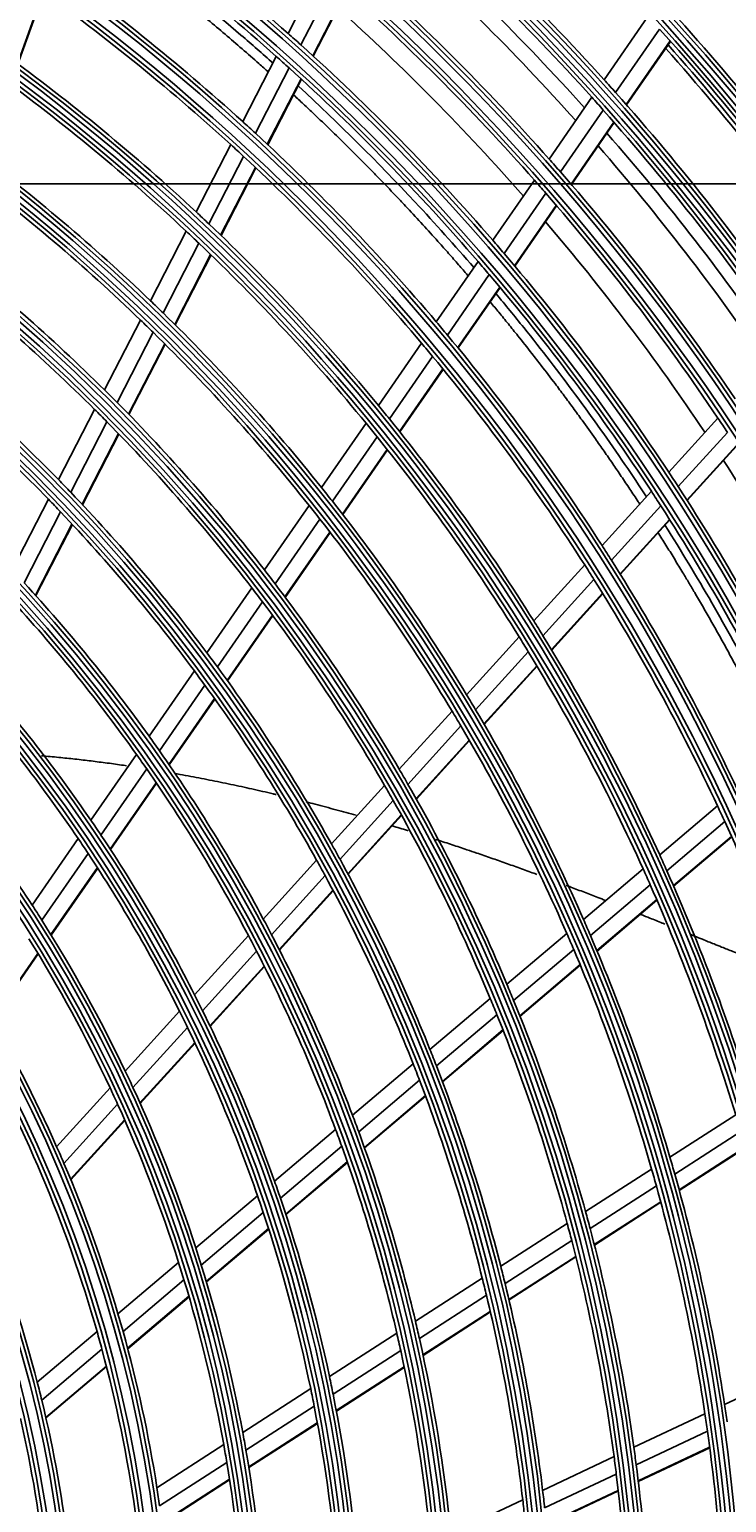
# Model space of a CAD drawing. Units: inches. Extents: x 33 to 16628, y 2 to 6143.
# Drawn here: x 10264 to 10348, y 2941 to 3118 of the extents above; entities that cross this region are included whole.
import ezdxf

# ---------------------------------------------------------------- set-up
doc = ezdxf.new("R2010")
doc.units = ezdxf.units.IN
doc.header["$MEASUREMENT"] = 0
doc.layers.add('LG-Product', color=3, linetype='Continuous')
doc.styles.get("Standard").update_dxf_attribs({"font": 'arial.ttf'})
doc.dimstyles.get("Standard").update_dxf_attribs({"dimtxt": 0.18, "dimasz": 0.18, "dimexe": 0.18, "dimexo": 0.0625, "dimgap": 0.09, "dimtad": 0, "dimtih": 1, "dimtoh": 1, "dimdec": 4, "dimzin": 0, "dimdsep": 46, "dimtxsty": 'Standard', "dimcen": 0.09, "dimadec": 0, "dimazin": 0, "dimtfac": 1, "dimtdec": 4, "dimtofl": 0, "dimtmove": 0, "dimatfit": 3, "dimfxl": 1, "dimtolj": 1, "dimtzin": 0, "dimarcsym": 0})

# ---------------------------------------------------------------- blocks, each defined once
blk = doc.blocks.new('*D39')
at = {"color": 0, "lineweight": -2, "transparency": 16777216}
for p, q in [((10440.3, 3099), (9702.48, 3099)), ((9702.66, 3098.82), (9702.66, 2826.68)), ((9702.66, 2554.18), (9702.66, 2826.32)), ((9956.48, 2554), (9702.48, 2554))]:
    blk.add_line(p, q, dxfattribs=at)
at = {"color": 0, "transparency": 16777216}
for points in [[(9702.63, 3098.82), (9702.69, 3098.82), (9702.66, 3099)], [(9702.63, 2554.18), (9702.69, 2554.18), (9702.66, 2554)]]:
    blk.add_solid(points, dxfattribs=at)
at = {"layer": 'Defpoints', "color": 0, "transparency": 16777216}
for p in [(9702.66, 3099), (10440.36, 3099), (9956.54, 2554)]:
    blk.add_point(p, dxfattribs=at)
at = {"color": 0, "transparency": 16777216, "insert": (9702.66, 2826.5), "char_height": 0.18, "attachment_point": 5}
blk.add_mtext('\\A1;545.0000', dxfattribs=at)
blk = doc.blocks.new('*D41')
at = {"color": 0, "lineweight": -2, "transparency": 16777216}
for p, q in [((10474.03, 3098.93), (10474.03, 2452.15)), ((9783.03, 2976.1), (9783.03, 2452.15)), ((9783.21, 2452.33), (10127.92, 2452.33)), ((10473.85, 2452.33), (10129.13, 2452.33))]:
    blk.add_line(p, q, dxfattribs=at)
at = {"color": 0, "transparency": 16777216}
for points in [[(9783.21, 2452.36), (9783.21, 2452.3), (9783.03, 2452.33)], [(10473.85, 2452.36), (10473.85, 2452.3), (10474.03, 2452.33)]]:
    blk.add_solid(points, dxfattribs=at)
at = {"layer": 'Defpoints', "color": 0, "transparency": 16777216}
for p in [(10474.03, 3099), (9783.03, 2976.17), (10474.03, 2452.33)]:
    blk.add_point(p, dxfattribs=at)
at = {"color": 0, "transparency": 16777216, "insert": (10128.53, 2452.33), "char_height": 0.18, "attachment_point": 5}
blk.add_mtext('\\A1;691.0000', dxfattribs=at)

msp = doc.modelspace()

# ---------------------------------------------------------------- linework, layer by layer
at = {"layer": 'LG-Product'}
for p, q in [((10295.035431, 3117.055902), (10299.042689, 3124.851927)), ((10296.576194, 3115.678547), (10300.591276, 3123.489793)), ((10262.618861, 3113.419453), (10265.694423, 3122.007389)), ((10262.674816, 3113.378205), (10265.750621, 3121.96682)), ((10298.009822, 3114.377514), (10302.032411, 3122.203363)), ((10298.060788, 3114.331015), (10302.083639, 3122.157374)), ((10332.905043, 3111.501823), (10338.16413, 3119.095846)), ((10334.277524, 3109.970779), (10339.545249, 3117.577274)), ((10335.552941, 3108.528221), (10340.828968, 3116.146705)), ((10335.598269, 3108.47672), (10340.874497, 3116.095494)), ((10289.600309, 3106.482005), (10293.619144, 3114.30055)), ((10291.129569, 3105.08227), (10295.157012, 3112.917565)), ((10292.552099, 3103.759644), (10296.587815, 3111.611033)), ((10292.602616, 3103.712272), (10296.638613, 3111.564208)), ((10326.318366, 3101.990785), (10331.44262, 3109.390111)), ((10327.679193, 3100.442914), (10332.812597, 3107.855452)), ((10328.943376, 3098.984134), (10334.085545, 3106.409329)), ((10328.98823, 3098.931949), (10334.130685, 3106.357557)), ((10284.028703, 3095.642579), (10288.179642, 3103.71813)), ((10285.544954, 3094.217536), (10289.705708, 3102.312184)), ((10286.954844, 3092.870319), (10291.125044, 3100.983344)), ((10287.004936, 3092.822121), (10291.175466, 3100.935786)), ((10319.568737, 3092.244447), (10324.559298, 3099.450724)), ((10320.916537, 3090.677766), (10325.916842, 3097.898112)), ((10322.168082, 3089.200737), (10327.177735, 3096.434582)), ((10322.212543, 3089.147984), (10327.222522, 3096.382299)), ((10278.554792, 3084.993218), (10282.840589, 3093.331132)), ((10280.056869, 3083.540599), (10284.353888, 3091.900347)), ((10281.453061, 3082.166735), (10285.760857, 3090.547448)), ((10281.502603, 3082.117465), (10285.810822, 3090.499001)), ((10312.799943, 3082.470437), (10317.80492, 3089.69753)), ((10314.133417, 3080.883068), (10319.149117, 3088.125644)), ((10315.37114, 3079.38608), (10320.397142, 3086.643532)), ((10315.415041, 3079.33252), (10320.441393, 3086.590477)), ((10273.05671, 3074.29683), (10277.36175, 3082.672183)), ((10274.542918, 3072.81334), (10278.860531, 3081.213153)), ((10275.923724, 3071.409542), (10280.253438, 3079.832895)), ((10275.972737, 3071.359243), (10280.302894, 3079.78346)), ((10305.861173, 3072.450984), (10311.030671, 3079.915641)), ((10307.178447, 3070.840222), (10312.360169, 3078.322531)), ((10308.400428, 3069.320504), (10313.593914, 3076.819799)), ((10308.443801, 3069.266179), (10313.637697, 3076.766067)), ((10267.530055, 3063.544857), (10271.857865, 3071.964508)), ((10268.998362, 3062.026541), (10273.340368, 3070.473809)), ((10299.044072, 3062.607218), (10304.381519, 3070.314392)), ((10340.653612, 3064.443019), (10346.542086, 3070.936245)), ((10270.361775, 3060.588905), (10274.717474, 3069.062813)), ((10270.41019, 3060.537442), (10274.766353, 3069.012253)), ((10300.343694, 3060.970967), (10305.695117, 3068.698322)), ((10341.785389, 3062.713817), (10347.68536, 3069.219721)), ((10301.548616, 3059.426616), (10306.913461, 3067.173351)), ((10301.591303, 3059.371302), (10306.956675, 3067.118797)), ((10342.833435, 3061.086065), (10348.744437, 3067.604132)), ((10342.87063, 3061.02796), (10348.782016, 3067.546451)), ((10261.969261, 3052.726465), (10266.32431, 3061.19911)), ((10332.666962, 3055.636131), (10338.572446, 3062.148115)), ((10263.417195, 3051.168515), (10267.788416, 3059.67262)), ((10292.196868, 3052.719984), (10297.558281, 3060.461763)), ((10333.781835, 3053.888289), (10339.69997, 3060.414224)), ((10264.760768, 3049.69228), (10269.147702, 3058.226954)), ((10264.808422, 3049.639338), (10269.195921, 3058.175113)), ((10293.476726, 3051.055196), (10298.853798, 3058.819586)), ((10334.813572, 3052.242553), (10340.743864, 3058.781892)), ((10334.850107, 3052.18372), (10340.780812, 3058.723515)), ((10294.662487, 3049.483176), (10300.054628, 3057.269326)), ((10294.704516, 3049.42691), (10300.097209, 3057.213858)), ((10324.479753, 3046.608087), (10330.579359, 3053.334129)), ((10285.314081, 3042.781369), (10290.70385, 3050.564095)), ((10325.575511, 3044.839167), (10331.68954, 3051.581113)), ((10286.571646, 3041.084389), (10291.979095, 3048.892644)), ((10326.588675, 3043.172949), (10332.716584, 3049.930202)), ((10326.624585, 3043.113428), (10332.752979, 3049.871214)), ((10287.735746, 3039.481091), (10293.160248, 3047.31397)), ((10287.777028, 3039.423749), (10293.202109, 3047.257464)), ((10316.436104, 3037.738347), (10322.733877, 3044.682907)), ((10317.511033, 3035.946459), (10323.825297, 3042.909204)), ((10278.388776, 3032.781359), (10283.812469, 3040.61307)), ((10318.50407, 3034.258046), (10324.834169, 3041.238254)), ((10318.539171, 3034.197633), (10324.869893, 3041.178526)), ((10279.62097, 3031.047743), (10285.064803, 3038.908536)), ((10280.760361, 3029.408767), (10286.223762, 3037.297816)), ((10280.800696, 3029.350057), (10286.264803, 3037.240123)), ((10308.356935, 3028.829438), (10314.682986, 3035.805181)), ((10309.408546, 3027.011837), (10315.753073, 3034.007954)), ((10310.378973, 3025.298494), (10316.74128, 3032.314216)), ((10310.413298, 3025.237224), (10316.776256, 3032.253665)), ((10271.412027, 3022.707065), (10276.876822, 3030.598126)), ((10272.615048, 3020.931325), (10278.103027, 3028.855863)), ((10273.726044, 3019.251346), (10279.236505, 3027.208347)), ((10273.765393, 3019.191211), (10279.276696, 3027.14943)), ((10300.235782, 3019.874233), (10306.595291, 3026.886871)), ((10301.261088, 3018.027626), (10307.641457, 3025.063266)), ((10339.565874, 3018.556067), (10346.491221, 3024.428408)), ((10302.205957, 3016.2861), (10308.606447, 3023.343928)), ((10302.239401, 3016.223859), (10308.640575, 3023.28244)), ((10340.421367, 3016.659256), (10347.36309, 3022.545483)), ((10264.372123, 3012.541576), (10269.887456, 3020.505614)), ((10341.208377, 3014.875048), (10348.16586, 3020.774639)), ((10341.236212, 3014.811349), (10348.194244, 3020.711406)), ((10265.541186, 3010.716801), (10271.083543, 3018.71986)), ((10266.619101, 3008.989054), (10272.187749, 3017.030076)), ((10266.657157, 3008.927052), (10272.226783, 3016.969488)), ((10292.064461, 3010.863708), (10298.463997, 3017.920485)), ((10330.433306, 3010.812116), (10337.583647, 3016.87524)), ((10293.059831, 3008.984091), (10299.48313, 3016.06707)), ((10293.975545, 3007.210415), (10300.421934, 3014.318855)), ((10294.007872, 3007.146943), (10300.455093, 3014.2563)), ((10331.265151, 3008.895251), (10338.434216, 3014.974253)), ((10332.029309, 3007.091666), (10339.216354, 3013.185914)), ((10332.056225, 3007.027188), (10339.243975, 3013.122034)), ((10283.83244, 3001.786251), (10290.280473, 3008.896503)), ((10321.26041, 3003.033967), (10328.442857, 3009.124316)), ((10259.578518, 2998.822584), (10265.062648, 3006.741565)), ((10259.615275, 2998.758707), (10265.10045, 3006.679196)), ((10284.793389, 2999.868676), (10291.268776, 3007.009093)), ((10322.065779, 3001.094654), (10329.269204, 3007.20279)), ((10285.675598, 2998.058055), (10292.177513, 3005.227724)), ((10285.706761, 2997.993299), (10292.209671, 3005.164064)), ((10322.804267, 2999.269302), (10330.027879, 3005.394556)), ((10322.830301, 2999.204076), (10330.054653, 3005.329958)), ((10312.039845, 2995.215399), (10319.260281, 3001.33796)), ((10275.525901, 2992.62662), (10282.033565, 2999.802629)), ((10312.815349, 2993.25076), (10320.059468, 2999.393404)), ((10276.446781, 2990.664863), (10282.986331, 2997.876032)), ((10313.524819, 2991.400803), (10320.791784, 2997.562818)), ((10313.549854, 2991.334729), (10320.817594, 2997.497403)), ((10277.289959, 2988.811201), (10283.860529, 2996.056577)), ((10277.319596, 2988.744762), (10283.891322, 2995.991412)), ((10302.762321, 2987.348532), (10310.028203, 2993.509629)), ((10267.310039, 2983.56698), (10273.70857, 2990.622648)), ((10303.503836, 2985.355073), (10310.796698, 2991.539047)), ((10268.184701, 2981.554258), (10274.619846, 2988.650299)), ((10304.180205, 2983.477046), (10311.499282, 2989.68325)), ((10304.203971, 2983.409898), (10311.523992, 2989.616902)), ((10340.796181, 2982.289241), (10348.676747, 2987.367188)), ((10268.982618, 2979.650687), (10275.453465, 2986.786098)), ((10269.010723, 2979.582559), (10275.482802, 2986.719328)), ((10293.415881, 2979.423227), (10300.736824, 2985.631013)), ((10341.370708, 2980.280198), (10349.27191, 2985.371442)), ((10294.118314, 2977.396629), (10301.470315, 2983.630751)), ((10341.892914, 2978.3923), (10349.813931, 2983.496313)), ((10341.911184, 2978.324861), (10349.832979, 2983.429375)), ((10294.756643, 2975.486346), (10302.138763, 2981.746008)), ((10294.779087, 2975.418076), (10302.162336, 2981.678695)), ((10330.686508, 2975.774939), (10338.602459, 2980.875687)), ((10331.231856, 2973.747095), (10339.170927, 2978.86274)), ((10283.984833, 2971.42618), (10291.373481, 2977.691376)), ((10331.725771, 2971.840967), (10339.68709, 2976.970948)), ((10331.743068, 2971.772901), (10339.705203, 2976.903408)), ((10284.641774, 2969.361006), (10292.066624, 2975.6569)), ((10285.235787, 2967.413146), (10292.695857, 2973.738905)), ((10285.256498, 2967.343407), (10292.71788, 2973.670278)), ((10320.524298, 2969.226785), (10328.482117, 2974.354511)), ((10321.036731, 2967.17773), (10329.020652, 2972.322276)), ((10274.656738, 2963.516431), (10281.921479, 2969.676561)), ((10321.498664, 2965.250995), (10329.507764, 2970.411764)), ((10321.51486, 2965.182219), (10329.524814, 2970.343539)), ((10275.261205, 2961.406762), (10282.567515, 2967.60214)), ((10310.299313, 2962.63818), (10318.307219, 2967.79818)), ((10275.803829, 2959.415327), (10283.150676, 2965.645078)), ((10310.774286, 2960.564988), (10318.811927, 2965.744148)), ((10275.822802, 2959.344114), (10283.171047, 2965.575051)), ((10311.199737, 2958.614744), (10319.26627, 2963.812522)), ((10311.214535, 2958.545068), (10319.282109, 2963.743516)), ((10264.988568, 2955.318316), (10272.148934, 2961.389941)), ((10299.998373, 2956.000632), (10308.066963, 2961.199735)), ((10265.528627, 2953.154032), (10272.737779, 2959.267025)), ((10300.430273, 2953.899686), (10308.533093, 2959.120845)), ((10266.008113, 2951.109059), (10273.265066, 2957.262585)), ((10266.024666, 2951.035795), (10273.283364, 2957.190799)), ((10300.813799, 2951.922428), (10308.949813, 2957.164977)), ((10300.827139, 2951.851812), (10308.964399, 2957.095163)), ((10347.347418, 2952.657757), (10355.82337, 2956.663641)), ((10289.604185, 2949.302999), (10297.747394, 2954.550184)), ((10289.985947, 2947.169746), (10298.169055, 2952.44264)), ((10336.473948, 2947.518763), (10344.987957, 2951.542634)), ((10290.320631, 2945.161016), (10298.542556, 2950.458922)), ((10290.332062, 2945.08917), (10298.555433, 2950.388008)), ((10336.749944, 2945.437085), (10345.28882, 2949.472708)), ((10279.323464, 2942.678481), (10287.330112, 2947.837671)), ((10325.543972, 2942.353063), (10334.103013, 2946.398217)), ((10336.990833, 2943.482795), (10345.553639, 2947.529728)), ((10336.999098, 2943.413054), (10345.562781, 2947.460401)), ((10279.647392, 2940.507961), (10287.699856, 2945.696673)), ((10279.92544, 2938.462737), (10288.022579, 2943.680236)), ((10279.934955, 2938.389656), (10288.033635, 2943.608148)), ((10325.784565, 2940.254653), (10334.371681, 2944.313075)), ((10314.546477, 2937.155453), (10323.159389, 2941.226067)), ((10325.991057, 2938.284107), (10334.605253, 2942.355328)), ((10325.998137, 2938.213805), (10334.613253, 2942.285461))]:
    msp.add_line(p, q, dxfattribs=at)
for radius in [277.804748, 277.308609, 276.191391, 275.695252, 266.304748, 265.808609, 264.691391, 264.195252, 254.804748, 254.308609, 253.191391, 252.695252, 243.054748, 242.558609, 241.941391, 241.445252, 231.554748, 231.058609, 230.441391, 229.945252, 220.054748, 219.558609, 218.941391, 218.445252, 208.554748, 208.058609, 207.441391, 206.945252, 197.054748, 196.558609, 195.941391, 195.445252, 185.554748, 185.058609, 184.441391, 183.945252, 174.054748, 173.558609, 172.941391, 172.445252, 162.804748, 162.308609, 161.191391, 160.695252, 151.304748, 150.808609, 149.691391, 149.195252]:
    msp.add_circle((10118.027257, 2917.497217), radius, dxfattribs=at)
for radius, start, end in [(287.941391, 6.65712043, 82.56013074), (288.558609, 7.63561443, 81.67406263), (299.441391, 17.23224734, 72.45866702), (300.058609, 17.60824926, 72.08956938), (310.941391, 23.10496661, 66.66941409), (311.558609, 23.36958399, 66.40762713), (322.441391, 27.50346593, 62.31137326), (323.058609, 27.71298205, 62.10348863), (333.941391, 31.08106851, 58.75887779), (334.558609, 31.25598331, 58.58505754), (345.441391, 34.11369934, 55.74380754), (346.058609, 34.26426481, 55.59404249), (287.445252, 8.29348072, 81.70651928), (289.054748, 10.2527023, 79.7472977), (298.945252, 17.92207356, 72.07792644), (300.554748, 18.847691, 71.152309), (310.445252, 23.61900856, 66.38099144), (312.054748, 24.28594616, 65.71405384), (321.945252, 27.93228767, 62.06771233), (323.554748, 28.46518442, 61.53481558), (333.445252, 31.45709193, 58.54290807), (335.054748, 31.9041371, 58.0958629), (344.945252, 34.45281833, 55.54718167), (346.554748, 34.83878432, 55.16121568), (266.75, 48.42703543, 55.48313355), (289.5, 42.07762455, 49.17068294), (263.75, 48.26001654, 55.3107171), (287, 41.96036415, 49.04967305), (283.7, 41.80320458, 48.48383088), (285.5, 41.89028234, 48.57742027), (310, 35.4660234, 42.58736893), (255.25, 47.76472854, 54.799372), (278.25, 41.53287398, 48.608481), (252.25, 47.58166288, 54.61035171), (275.25, 41.3798607, 48.45055065), (273, 41.26441735, 47.91063019), (301, 35.09127624, 42.20071497), (298.5, 34.98306736, 42.08906117), (266.75, 47.98313355, 48.42703543), (243.5, 47.02095888, 54.03134124), (263.75, 47.8107171, 48.26001654), (266.75, 40.92703543, 47.98313355), (297.5, 34.94081305, 41.66135088), (298, 34.96256468, 41.68457186), (263.75, 40.76001654, 47.8107171), (241, 46.85298055, 53.85785805), (289.5, 41.67068294, 42.07762455), (287, 41.54967305, 41.96036415), (289.5, 34.57762455, 41.67068294), (287, 34.46036415, 41.54967305), (255.25, 47.299372, 47.76472854), (252.25, 47.11035171, 47.58166288), (255.25, 40.26472854, 47.299372), (283.7, 34.30439678, 40.98502307), (285.5, 34.39079963, 41.07558251), (232, 46.21699686, 53.2009435), (252.25, 40.08166288, 47.11035171), (278.25, 41.108481, 41.53287398), (229.5, 46.03108953, 53.00889055), (278.25, 34.03287398, 41.108481), (275.25, 40.95055065, 41.3798607), (275.25, 33.8798607, 40.95055065), (243.5, 46.53134124, 47.02095888), (241, 46.35785805, 46.85298055), (243.5, 39.52095888, 46.53134124), (273, 33.76415216, 40.410365), (220.5, 45.32524758, 52.27959876), (241, 39.35298055, 46.35785805), (266.75, 40.48313355, 40.92703543), (218, 45.11832438, 52.06576513), (263.75, 40.3107171, 40.76001654), (266.75, 33.42703543, 40.48313355), (263.75, 33.26001654, 40.3107171), (232, 45.7009435, 46.21699686), (229.5, 45.50889055, 46.03108953), (232, 38.71699686, 45.7009435), (255.25, 39.799372, 40.26472854), (209, 44.33020927, 51.25117463), (229.5, 38.53108953, 45.50889055), (255.25, 32.76472855, 39.799372), (252.25, 39.61035171, 40.08166288), (206.5, 44.09841599, 51.01154639), (252.25, 32.58166288, 39.61035171), (220.5, 44.77959876, 45.32524758), (218, 44.56576513, 45.11832438), (220.5, 37.82524758, 44.77959876), (243.5, 39.03134124, 39.52095888), (218, 37.61832438, 44.56576513), (241, 38.85785805, 39.35298055), (243.5, 32.02095888, 39.03134124), (275.25, 33.45055065, 33.8798607), (241, 31.85298055, 38.85785805), (273, 26.26388697, 32.91009981), (209, 43.75117463, 44.33020927), (266.75, 32.98313355, 33.42703543), (206.5, 43.51154639, 44.09841599), (209, 36.83020927, 43.75117463), (232, 38.2009435, 38.71699686), (263.75, 32.8107171, 33.26001654), (266.75, 25.92703543, 32.98313355), (206.5, 36.59841599, 43.51154639), (229.5, 38.00889055, 38.53108953), (232, 31.21699686, 38.2009435), (263.75, 25.76001654, 32.8107171), (229.5, 31.03108953, 38.00889055), (255.25, 32.299372, 32.76472855), (220.5, 37.27959876, 37.82524758), (252.25, 32.11035171, 32.58166288), (255.25, 25.26472854, 32.299372), (197.5, 35.71241579, 42.59538666), (218, 37.06576513, 37.61832438), (220.5, 30.32524758, 37.27959876), (252.25, 25.08166288, 32.11035171), (195, 35.45087059, 42.32487227), (218, 30.11832438, 37.06576513), (243.5, 31.53134124, 32.02095888), (241, 31.35785805, 31.85298055), (243.5, 24.52095888, 31.53134124), (209, 36.25117463, 36.83020927), (241, 24.35298055, 31.35785805), (186, 34.44704787, 41.28633123), (206.5, 36.01154639, 36.59841599), (209, 29.33020927, 36.25117463), (206.5, 29.09841599, 36.01154639), (183.5, 34.14946422, 40.97836241), (232, 30.7009435, 31.21699686), (229.5, 30.50889055, 31.03108953), (232, 23.71699686, 30.7009435), (197.5, 35.09538666, 35.71241579), (229.5, 23.53108953, 30.50889055), (197.5, 28.21241579, 35.09538666), (195, 34.82487227, 35.45087059), (174.5, 33.00189783, 39.79032762), (195, 27.95087059, 34.82487227), (220.5, 29.77959876, 30.32524758), (218, 29.56576513, 30.11832438), (220.5, 22.82524758, 29.77959876), (218, 22.61832438, 29.56576513), (252.25, 24.61035171, 25.08166288), (186, 33.78633123, 34.44704787), (252.25, 17.58166288, 24.61035171), (183.5, 33.47836241, 34.14946422), (186, 26.94704787, 33.78633123), (183.5, 26.64946422, 33.47836241), (209, 28.75117463, 29.33020927), (206.5, 28.51154639, 29.09841599), (209, 21.83020927, 28.75117463), (241, 23.85785805, 24.35298055), (243.5, 24.03134124, 24.52095888), (206.5, 21.59841599, 28.51154639), (243.5, 17.02095888, 24.03134124), (241, 16.85298055, 23.85785805), (174.5, 32.29032762, 33.00189783), (174.5, 25.50189783, 32.29032762), (197.5, 27.59538666, 28.21241579), (232, 23.2009435, 23.71699686), (172, 25.16002254, 31.93626204), (195, 27.32487227, 27.95087059), (197.5, 20.71241579, 27.59538666), (229.5, 23.00889055, 23.53108953), (232, 16.21699686, 23.2009435), (195, 20.45087059, 27.32487227), (229.5, 16.03108953, 23.00889055), (220.5, 22.27959876, 22.82524758), (186, 26.28633123, 26.94704787), (218, 22.06576513, 22.61832438), (220.5, 15.32524758, 22.27959876), (163.25, 23.87328397, 30.60305515), (183.5, 25.97836241, 26.64946422), (186, 19.44704787, 26.28633123), (218, 15.11832438, 22.06576513), (160.25, 15.89656462, 30.10887353), (183.5, 19.14946422, 25.97836241), (209, 21.25117463, 21.83020927), (174.5, 24.79032762, 25.50189783), (206.5, 21.01154639, 21.59841599), (209, 14.33020927, 21.25117463), (172, 24.43626204, 25.16002254), (174.5, 18.00189783, 24.79032762), (206.5, 14.09841599, 21.01154639), (151.75, 14.43212632, 28.58989999), (172, 17.66002254, 24.43626204), (197.5, 20.09538666, 20.71241579), (195, 19.82487227, 20.45087059), (197.5, 13.21241579, 20.09538666), (163.25, 23.10305515, 23.87328397), (195, 12.95087059, 19.82487227), (163.25, 16.37328397, 23.10305515), (232, 15.7009435, 16.21699686), (229.5, 15.50889055, 16.03108953), (232, 8.71699686, 15.7009435), (186, 18.78633123, 19.44704787), (229.5, 8.53108953, 15.50889055), (183.5, 18.47836241, 19.14946422), (186, 11.94704787, 18.78633123), (183.5, 11.64946422, 18.47836241), (220.5, 14.77959876, 15.32524758), (218, 14.56576513, 15.11832438), (220.5, 7.82524758, 14.77959876), (174.5, 17.29032762, 18.00189783), (218, 7.61832438, 14.56576513), (172, 16.93626204, 17.66002254), (174.5, 10.50189783, 17.29032762), (209, 13.75117463, 14.33020927), (172, 10.16002254, 16.93626204), (206.5, 13.51154639, 14.09841599), (206.5, 6.59841599, 13.51154639), (209, 6.83020927, 13.75117463), (163.25, 15.60305515, 16.37328397), (197.5, 12.59538666, 13.21241579), (160.25, 15.10887353, 15.89656462), (163.25, 8.87328397, 15.60305515), (195, 12.32487227, 12.95087059), (197.5, 5.71241579, 12.59538666), (160.25, 0.89656462, 15.10887353), (195, 5.45087059, 12.32487227), (151.75, 13.58989999, 14.43212632), (186, 11.28633123, 11.94704787), (183.5, 10.97836241, 11.64946422), (186, 4.44704787, 11.28633123), (151.75, 359.43212632, 13.58989999), (183.5, 4.14946422, 10.97836241), (229.5, 8.00889055, 8.53108953), (232, 8.2009435, 8.71699686), (148.75, 358.87057468, 13.00705958), (174.5, 9.79032762, 10.50189783), (229.5, 1.03108953, 8.00889055), (172, 9.43626204, 10.16002254), (174.5, 3.00189783, 9.79032762), (218, 7.06576513, 7.61832438), (220.5, 7.27959876, 7.82524758), (172, 2.66002254, 9.43626204), (220.5, 0.32524758, 7.27959876), (163.25, 8.10305515, 8.87328397), (218, 0.11832438, 7.06576513), (206.5, 6.01154639, 6.59841599), (209, 6.25117463, 6.83020927)]:
    msp.add_arc((10118.027257, 2917.497217), radius, start, end, dxfattribs=at)
for points, knots in [([(10293.246906, 3113.473787), (10291.973785, 3114.611515), (10284.34819, 3121.293661), (10276.361027, 3127.513362), (10269.500359, 3132.34797)], [0, 0, 0, 0, 0.1683322909, 1, 1, 1, 1]), ([(10269.132785, 3131.187672), (10269.381101, 3131.012163), (10270.355789, 3130.320708), (10271.808341, 3129.275239), (10273.726353, 3127.8698), (10275.633224, 3126.44743), (10277.763171, 3124.824471), (10279.877682, 3123.178844), (10281.743211, 3121.696057), (10283.596916, 3120.196659), (10285.438678, 3118.680757), (10287.494292, 3116.953134), (10289.533333, 3115.203472), (10291.273355, 3113.679091), (10292.332186, 3112.736162), (10292.720472, 3112.388294)], [0, 0, 0, 0, 0.0303246131, 0.1191661199, 0.1783937911, 0.2672352979, 0.3560768047, 0.4449183115, 0.5337598183, 0.5929874895, 0.6818289963, 0.770670503, 0.8595120098, 0.9483535166, 1, 1, 1, 1]), ([(10317.323075, 3088.946687), (10315.022939, 3091.618849), (10308.271111, 3099.150637), (10301.1109, 3106.265788), (10296.286247, 3110.714709)], [0, 0, 0, 0, 0.3482896495, 1, 1, 1, 1]), ([(10295.740982, 3109.639437), (10296.11538, 3109.293336), (10296.927162, 3108.538496), (10298.388328, 3107.162406), (10300.118748, 3105.504509), (10301.833168, 3103.827731), (10303.534044, 3102.135351), (10305.010406, 3100.640935), (10306.683848, 3098.917566), (10308.135993, 3097.396192), (10309.781477, 3095.642199), (10311.412836, 3093.873015), (10313.02702, 3092.085654), (10314.426985, 3090.508393), (10315.574972, 3089.196851), (10316.320763, 3088.333504), (10316.671193, 3087.925299)], [0, 0, 0, 0, 0.0508838579, 0.1106067427, 0.2001910699, 0.2897753971, 0.3494982819, 0.4390826091, 0.4988054939, 0.5883898211, 0.6481127059, 0.7376970331, 0.8272813603, 0.8870042452, 0.94672713, 1, 1, 1, 1]), ([(10337.99976, 3061.480834), (10337.145467, 3062.785175), (10332.493102, 3069.7524), (10326.477869, 3077.888263), (10321.076846, 3084.4959), (10319.955974, 3085.8396)], [0, 0, 0, 0, 0.1537314037, 0.8263853858, 1, 1, 1, 1]), ([(10319.29803, 3084.816789), (10319.630119, 3084.417556), (10320.34596, 3083.551758), (10321.438619, 3082.21272), (10322.765736, 3080.563192), (10324.078533, 3078.902163), (10325.563487, 3076.989511), (10326.849043, 3075.303668), (10328.121306, 3073.604881), (10329.202555, 3072.14003), (10330.451764, 3070.422773), (10331.686981, 3068.693326), (10332.908605, 3066.951086), (10333.946233, 3065.449042), (10334.972834, 3063.940607), (10335.989406, 3062.424314), (10336.735567, 3061.294348), (10337.142788, 3060.671918), (10337.216131, 3060.559628)], [0, 0, 0, 0, 0.0518696695, 0.1121833048, 0.1724969401, 0.2629673931, 0.3232810284, 0.4137514814, 0.4740651167, 0.534378752, 0.5946923873, 0.6851628403, 0.7454764756, 0.8057901109, 0.8661037462, 0.9264173815, 0.9867310169, 1, 1, 1, 1]), ([(10354.908083, 3031.569266), (10353.5964, 3034.286589), (10350.678771, 3040.090349), (10345.804348, 3048.938844), (10342.14162, 3054.996833), (10340.212597, 3058.044316)], [0, 0, 0, 0, 0.2977545184, 0.6417431413, 1, 1, 1, 1]), ([(10339.402515, 3057.154981), (10339.424678, 3057.119876), (10339.772665, 3056.568373), (10340.443392, 3055.49655), (10341.403874, 3053.93749), (10342.274983, 3052.50111), (10343.061351, 3051.186343), (10343.839186, 3049.870136), (10344.685395, 3048.418055), (10345.602577, 3046.818392), (10346.503197, 3045.221756), (10347.398599, 3043.608005), (10348.13242, 3042.263177), (10348.86002, 3040.912963), (10349.584509, 3039.551268), (10350.364012, 3038.060976), (10351.073158, 3036.684642), (10351.765462, 3035.323315), (10352.391667, 3034.072949), (10353.068637, 3032.703149), (10353.568018, 3031.679016), (10353.921054, 3030.946361), (10354.008196, 3030.764965)], [0, 0, 0, 0, 0.0041472933, 0.0651377805, 0.1261282677, 0.1871187549, 0.2328616204, 0.2786044858, 0.339594973, 0.4005854603, 0.4615759475, 0.5225664347, 0.5835569219, 0.6140521656, 0.6750426528, 0.73603314, 0.7817760055, 0.8275188709, 0.8885093581, 0.9190046017, 0.979995089, 1, 1, 1, 1]), ([(10275.697898, 3029.241186), (10275.570781, 3029.259735), (10274.797907, 3029.371714), (10273.38229, 3029.567803), (10271.437515, 3029.816138), (10269.506497, 3030.04153), (10267.523683, 3030.250986), (10266.187697, 3030.376459), (10265.500731, 3030.436806)], [0, 0, 0, 0, 0.0374086404, 0.2274966498, 0.4175846592, 0.6076726687, 0.7977606781, 1, 1, 1, 1]), ([(10293.628876, 3025.783323), (10293.501348, 3025.813643), (10292.53278, 3026.043032), (10291.132784, 3026.36494), (10289.023152, 3026.830422), (10287.3175, 3027.190604), (10285.186772, 3027.619872), (10283.47376, 3027.94817), (10282.099254, 3028.197889), (10281.575157, 3028.290939), (10281.479008, 3028.307937)], [0, 0, 0, 0, 0.0318533023, 0.2417611087, 0.3467150119, 0.5566228183, 0.6615767215, 0.8714845278, 0.976438431, 1, 1, 1, 1]), ([(10303.183134, 3023.297331), (10302.789705, 3023.40831), (10301.985601, 3023.633018), (10300.356698, 3024.079385), (10298.756325, 3024.504363), (10297.570825, 3024.809375), (10297.218536, 3024.899137)], [0, 0, 0, 0, 0.1998288531, 0.4080265605, 0.8244219754, 1, 1, 1, 1]), ([(10309.413018, 3021.454979), (10309.385128, 3021.4636), (10308.754803, 3021.658336), (10308.108498, 3021.85544), (10307.484971, 3022.043083), (10307.468228, 3022.04812)], [0, 0, 0, 0, 0.0431098794, 0.9743112766, 1, 1, 1, 1]), ([(10324.855227, 3016.211491), (10324.737125, 3016.254913), (10324.060952, 3016.503122), (10322.810492, 3016.957967), (10321.098936, 3017.5704), (10319.384189, 3018.173442), (10317.83344, 3018.709074), (10316.27308, 3019.239393), (10314.712096, 3019.761129), (10313.453094, 3020.173145), (10312.786276, 3020.388656), (10312.715352, 3020.411548)], [0, 0, 0, 0, 0.0302942377, 0.1731997586, 0.3161052796, 0.4590108005, 0.6019163215, 0.6971866687, 0.8400921897, 0.9829977106, 1, 1, 1, 1]), ([(10333.087259, 3013.081923), (10332.777004, 3013.203363), (10331.934549, 3013.532193), (10330.549257, 3014.068486), (10329.279667, 3014.554358), (10328.554607, 3014.829547), (10328.373238, 3014.898236)], [0, 0, 0, 0, 0.2008862609, 0.5434127356, 0.8859392103, 1, 1, 1, 1]), ([(10340.193903, 3010.25021), (10340.086845, 3010.293442), (10339.485537, 3010.536167), (10338.553506, 3010.911528), (10337.666572, 3011.267161), (10337.287012, 3011.418992), (10337.247534, 3011.434781)], [0, 0, 0, 0, 0.1105610776, 0.6205529538, 0.9605475379, 1, 1, 1, 1]), ([(10354.257482, 3004.692737), (10354.209312, 3004.710144), (10353.783237, 3004.864456), (10353.074348, 3005.12593), (10352.141143, 3005.478047), (10351.320019, 3005.792515), (10350.351659, 3006.168067), (10349.350882, 3006.561341), (10348.185478, 3007.023942), (10347.144414, 3007.440496), (10345.932327, 3007.928186), (10344.852991, 3008.364221), (10343.917482, 3008.742928), (10343.448127, 3008.933011), (10343.294911, 3008.995067)], [0, 0, 0, 0, 0.0151582797, 0.1335048044, 0.2124024876, 0.2913001707, 0.3701978539, 0.4885443786, 0.5674420617, 0.6857885864, 0.7646862696, 0.8830327943, 0.9619304774, 1, 1, 1, 1])]:
    msp.add_open_spline(points, degree=3, knots=knots, dxfattribs=at)

# ---------------------------------------------------------------- dimensions: what is measured, and where the dimension line sits
dim = msp.add_linear_dim(base=(9702.663587, 3098.997217), p1=(9956.541476, 2553.997217), p2=(10440.357772, 3098.997217), angle=90, dimstyle='Standard')
dim.commit()
dim.dimension.update_dxf_attribs({"geometry": '*D39', "text_midpoint": (9702.663587, 2826.497217)})
dim = msp.add_linear_dim(base=(10474.027257, 2452.327859), p1=(9783.027257, 2976.166859), p2=(10474.027257, 3098.997217), dimstyle='Standard')
dim.commit()
dim.dimension.update_dxf_attribs({"geometry": '*D41', "text_midpoint": (10128.527257, 2452.327859)})

doc.saveas('drawing.dxf')
